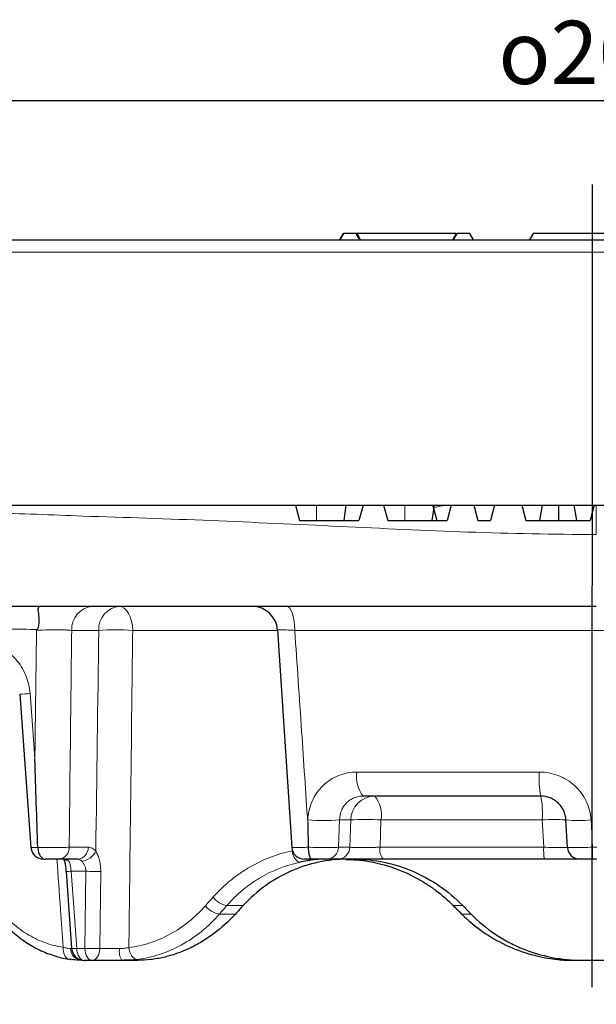
# Model space of a CAD drawing. Extents: x -19157 to -5469, y 857 to 5110.
# Drawn here: x -17898 to -17853, y 4458 to 4536 of the extents above; entities that cross this region are included whole.
import ezdxf

# ---------------------------------------------------------------- set-up
doc = ezdxf.new("R2010")
doc.units = 0
doc.header["$LTSCALE"] = 5
doc.linetypes.add('CENTERX2', pattern=[20.32, 12.7, -2.54, 2.54, -2.54])
doc.layers.get('0').update_dxf_attribs({"linetype": 'CONTINUOUS'})
doc.layers.get('DEFPOINTS').update_dxf_attribs({"linetype": 'CONTINUOUS'})
for name, color, linetype in [('7000.44.02', 7, 'CONTINUOUS'), ('CENTERLINES', 4, 'CONTINUOUS'), ('DIMENSION', 3, 'CONTINUOUS')]:
    doc.layers.add(name, color=color, linetype=linetype)
doc.styles.add('SLDTEXTSTYLE2', font='TXT', dxfattribs={"width": 0.605})
doc.dimstyles.new('SLDDIMSTYLE1', dxfattribs={"dimtxt": 5, "dimasz": 5, "dimexe": 0, "dimexo": 0.0625, "dimgap": 1.25, "dimtad": 1, "dimdec": 0, "dimrnd": 1e-09, "dimzin": 12, "dimdsep": 46, "dimtxsty": 'SLDTEXTSTYLE2', "dimsah": 1, "dimcen": 0.09, "dimadec": 0, "dimazin": 3, "dimtfac": 1, "dimtdec": 0, "dimtofl": 0, "dimtmove": 0, "dimatfit": 3, "dimfxl": 1, "dimfrac": 2, "dimtolj": 1, "dimtzin": 12, "dimarcsym": 0})

# ---------------------------------------------------------------- blocks, each defined once
blk = doc.blocks.new('*D294')
at = {"layer": 'DEFPOINTS', "color": 0, "transparency": 16777216}
for p in [(-17752.582, 4529.817), (-17952.582, 4518.796), (-17752.582, 4518.796)]:
    blk.add_point(p, dxfattribs=at)
at = {"layer": 'DIMENSION', "color": 0, "lineweight": -2, "transparency": 16777216}
for p, q in [((-17952.582, 4521.796), (-17952.582, 4529.817)), ((-17947.582, 4529.817), (-17757.582, 4529.817)), ((-17752.582, 4521.796), (-17752.582, 4529.817))]:
    blk.add_line(p, q, dxfattribs=at)
at = {"layer": 'DIMENSION', "color": 0, "transparency": 16777216}
for points in [[(-17947.582, 4530.65), (-17947.582, 4528.983), (-17952.582, 4529.817)], [(-17757.582, 4530.65), (-17757.582, 4528.983), (-17752.582, 4529.817)]]:
    blk.add_solid(points, dxfattribs=at)
at = {"layer": 'DIMENSION', "color": 0, "transparency": 16777216, "insert": (-17852.582, 4536.119), "char_height": 5, "attachment_point": 2, "style": 'SLDTEXTSTYLE2'}
blk.add_mtext('\\A1;{\\fGDT|b0|i0|c0|p2;o}200', dxfattribs=at)
blk = doc.blocks.new('1039060-M_005_FRONT VIEW')
at = {"color": 7, "linetype": 'Continuous', "lineweight": 25}
for p, q in [((222.248, 476.726), (416.319, 476.726)), ((299.284, 477.226), (298.995, 476.726)), ((299.004, 476.726), (299.284, 477.226)), ((300.284, 477.226), (299.284, 477.226)), ((300.584, 476.726), (300.284, 477.226)), ((300.369, 477.226), (300.284, 477.226)), ((300.634, 476.726), (300.369, 477.226)), ((308.198, 477.226), (300.369, 477.226)), ((307.934, 476.726), (308.198, 477.226)), ((307.983, 476.726), (308.284, 477.226)), ((309.284, 477.226), (308.284, 477.226)), ((309.572, 476.726), (309.284, 477.226)), ((309.563, 476.726), (309.284, 477.226)), ((314.284, 477.226), (313.995, 476.726)), ((323.614, 477.226), (314.284, 477.226)), ((221.549, 455.726), (417.019, 455.726)), ((295.483, 455.726), (295.804, 454.526)), ((299.477, 455.726), (299.301, 454.526)), ((300.834, 455.726), (300.513, 454.526)), ((302.462, 455.726), (302.784, 454.526)), ((306.457, 455.726), (306.281, 454.526)), ((307.814, 455.726), (307.493, 454.526)), ((309.594, 455.726), (309.915, 454.526)), ((311.224, 455.726), (310.903, 454.526)), ((313.384, 455.726), (313.705, 454.526)), ((315.013, 455.726), (314.804, 454.526)), ((316.286, 455.726), (316.291, 454.526)), ((317.516, 455.726), (317.727, 454.526)), ((319.115, 455.726), (318.794, 454.526)), ((295.804, 454.526), (297.164, 454.526)), ((302.784, 454.526), (304.144, 454.526)), ((309.915, 454.526), (310.903, 454.526)), ((313.705, 454.526), (314.804, 454.526)), ((314.804, 454.526), (316.291, 454.526)), ((316.291, 454.526), (317.727, 454.526)), ((317.727, 454.526), (318.794, 454.526)), ((294.07, 445.856), (295.205, 428.66)), ((273.682, 440.79), (274.569, 428.652)), ((314.886, 432.726), (300.851, 432.726)), ((316.996, 428.673), (316.883, 430.83)), ((275.111, 428.664), (275.111, 428.664)), ((278.283, 427.726), (276.781, 427.726)), ((298.831, 427.726), (297.95, 427.726)), ((315.182, 427.726), (302.43, 427.726)), ((319.313, 427.726), (318.989, 427.726)), ((277.341, 426.758), (277.782, 420.654)), ((307.953, 424.064), (307.97, 424.064)), ((308.632, 423.386), (308.649, 423.387)), ((279.411, 419.726), (278.779, 419.726)), ((283.01, 419.726), (281.752, 419.726)), ((318.224, 419.726), (317.499, 419.726)), ((320.344, 419.726), (318.224, 419.726))]:
    blk.add_line(p, q, dxfattribs=at)
at = {"color": 8, "linetype": 'Continuous', "lineweight": 18}
for p, q in [((416.319, 475.76), (222.248, 475.76)), ((297.165, 455.726), (297.164, 454.526)), ((304.145, 455.726), (304.144, 454.526)), ((279.928, 445.83), (277.787, 445.83)), ((294.124, 445.83), (282.614, 445.83)), ((347.414, 445.83), (295.436, 445.83)), ((300.349, 434.621), (314.766, 434.621)), ((296.46, 430.633), (296.467, 430.83)), ((298.973, 430.83), (298.9, 428.673)), ((299.855, 430.83), (298.973, 430.83)), ((299.781, 428.673), (299.855, 430.83)), ((302.252, 430.83), (302.18, 428.673)), ((315.011, 430.83), (302.252, 430.83)), ((315.121, 428.673), (315.011, 430.83)), ((318.869, 430.83), (318.985, 428.673)), ((277.589, 428.673), (279.091, 428.673)), ((298.9, 428.673), (299.781, 428.673)), ((302.18, 428.673), (315.121, 428.673)), ((318.985, 428.673), (319.313, 428.673)), ((278.899, 426.778), (277.741, 426.778)), ((277.741, 426.778), (278.186, 420.673)), ((278.827, 420.673), (278.899, 426.778)), ((291.357, 424.064), (290.066, 424.064)), ((308.714, 424.064), (307.97, 424.064)), ((289.475, 423.387), (290.736, 423.387)), ((308.649, 423.387), (309.376, 423.387)), ((278.186, 420.673), (278.827, 420.673))]:
    blk.add_line(p, q, dxfattribs=at)
at = {"color": 7, "linetype": 'Continuous', "lineweight": 25, "flags": 128}
blk.add_lwpolyline([(306.336, 455.726), (306.476, 455.203), (306.657, 454.526)], dxfattribs=at)
at = {"color": 8, "linetype": 'Continuous', "lineweight": 18, "flags": 128}
for points in [[(282.614, 445.83), (282.585, 446.205), (282.517, 446.563), (282.415, 446.891), (282.282, 447.176), (282.122, 447.41), (281.941, 447.583), (281.746, 447.69), (281.544, 447.726)], [(295.436, 445.83), (295.418, 446.205), (295.379, 446.563), (295.319, 446.891), (295.241, 447.176), (295.147, 447.41), (295.041, 447.583), (294.927, 447.69), (294.808, 447.726)], [(274.49, 440.83), (274.786, 436.841), (274.876, 435.633)], [(280.083, 426.766), (280.036, 422.776), (280.011, 420.661)], [(277.66, 419.817), (277.543, 419.831), (277.432, 419.882), (277.333, 419.966), (277.249, 420.082), (277.183, 420.225), (277.138, 420.389), (277.114, 420.569), (277.114, 420.757)], [(278.779, 419.726), (278.667, 419.744), (278.559, 419.797), (278.459, 419.883), (278.37, 420), (278.296, 420.143), (278.24, 420.307), (278.202, 420.486), (278.186, 420.673)], [(279.411, 419.726), (279.301, 419.744), (279.195, 419.797), (279.096, 419.883), (279.009, 420), (278.936, 420.143), (278.88, 420.307), (278.843, 420.486), (278.827, 420.673)], [(280.011, 420.661), (279.993, 420.475), (279.955, 420.299), (279.897, 420.137), (279.822, 419.996), (279.733, 419.881), (279.632, 419.796), (279.524, 419.743), (279.411, 419.726)], [(282.313, 420.736), (282.345, 420.547), (282.396, 420.367), (282.464, 420.203), (282.547, 420.06), (282.642, 419.944), (282.745, 419.859), (282.852, 419.808), (282.959, 419.794)]]:
    blk.add_lwpolyline(points, dxfattribs=at)
at = {"color": 8, "linetype": 'Continuous', "lineweight": 18}
for centre, radius, start, end in [((279.602, 445.92), 1.817, 96.2757, 182.82739), ((281.742, 445.92), 1.817, 96.2757, 182.82739), ((281.271, 423.31), 22.56, 86.58651, 93.41349), ((273.438, 453.626), 12.839, 271.07026, 274.69867), ((302.584, 434.199), 2.274, 169.30379, 220.37331), ((322.61, 434.165), 7.857, 176.67547, 190.55847), ((301.802, 430.779), 1.947, 91.37417, 178.49967), ((300.003, 431.253), 2.288, 349.35317, 40.05162), ((307.472, 431.286), 7.553, 356.54272, 10.99023), ((297.72, 447.965), 17.18, 265.81721, 274.18279), ((301.054, 413.541), 17.33, 86.03476, 93.96524), ((315.947, 421.493), 9.384, 84.27402, 95.72598), ((317.876, 440.383), 9.604, 264.06461, 275.93539), ((276.682, 428.628), 0.908, 276.2757, 2.82739), ((278.184, 428.628), 0.908, 276.2757, 2.82739), ((296.366, 428.435), 1.13, 181.88458, 238.61013), ((297.927, 428.699), 0.973, 271.37417, 358.49967), ((298.808, 428.699), 0.973, 271.37417, 358.49967), ((303.301, 428.462), 1.14, 169.32308, 220.24692), ((318.981, 428.445), 3.867, 176.62316, 190.72847), ((377.444, 428.444), 58.459, 179.77573, 180.70456), ((277.482, 428.224), 0.581, 239.13868, 271.29151), ((278.507, 428.857), 1.283, 273.34349, 337.91087), ((277.204, 433.557), 6.8, 271.15422, 274.52787), ((279.617, 439.018), 12.261, 266.64559, 272.18193), ((290.344, 425.784), 1.742, 217.68992, 260.82114), ((289.733, 425.092), 1.724, 217.52255, 261.40439), ((278.64, 420.676), 0.951, 181.1511, 267.42062), ((277.669, 427.095), 6.442, 271.00403, 274.59944), ((279.546, 432.884), 12.232, 266.6287, 272.17869), ((282.969, 420.445), 1.414, 171.32111, 210.5692)]:
    blk.add_arc(centre, radius, start, end, dxfattribs=at)
at = {"color": 7, "linetype": 'Continuous', "lineweight": 25}
for centre, radius, start, end in [((292.068, 445.726), 2, 3.69936, 89.99928), ((275.563, 428.726), 1, 184.26638, 270.00128), ((296.198, 428.726), 1, 183.81192, 270.00035), ((317.995, 428.726), 1, 183, 270), ((278.779, 420.726), 1, 184.13416, 270)]:
    blk.add_arc(centre, radius, start, end, dxfattribs=at)
at = {"color": 8, "linetype": 'Continuous', "lineweight": 18}
for centre, major_axis, ratio, start_param, end_param in [((323.153, 431.929), (65.358, 65.373), 0.203195, 1.889384, 1.89962), ((315.188, 431.929), (-66.275, 66.28), 0.113783, 1.575675, 1.585911)]:
    blk.add_ellipse(centre, major_axis=major_axis, ratio=ratio, start_param=start_param, end_param=end_param, dxfattribs=at)
at = {"color": 7, "linetype": 'Continuous', "lineweight": 25}
for centre, major_axis, ratio, start_param, end_param in [((316.248, 424.427), (61.661, 61.675), 0.203195, 1.776984, 1.787752), ((322.498, 424.427), (-62.527, 62.531), 0.113783, 1.463275, 1.474043)]:
    blk.add_ellipse(centre, major_axis=major_axis, ratio=ratio, start_param=start_param, end_param=end_param, dxfattribs=at)
at = {"color": 8, "linetype": 'Continuous', "lineweight": 18}
for points, knots in [([(307.563, 455.726), (307.357, 455.711), (307.108, 455.694), (306.713, 455.613), (306.532, 455.555), (306.393, 455.511)], [0, 0, 0, 0, 0.523161, 0.631907, 1, 1, 1, 1]), ([(319.284, 453.415), (319.284, 454.132), (319.284, 454.718), (319.284, 455.516), (319.284, 455.726), (319.284, 455.726)], [0, 0, 0, 0, 0.5, 0.5, 1, 1, 1, 1]), ([(278.661, 454.865), (278.661, 454.865), (277.438, 454.921), (274.99, 455.018), (271.044, 455.139), (266.855, 455.235), (262.495, 455.309), (258.204, 455.361), (254.091, 455.395), (250.464, 455.412), (248.477, 455.41), (247.61, 455.409)], [0, 0, 0, 0, 0.000002, 0.106179, 0.212352, 0.344237, 0.476463, 0.608282, 0.749123, 0.890512, 1, 1, 1, 1]), ([(319.284, 453.415), (315.895, 453.415), (312.508, 453.489), (305.737, 453.73), (302.353, 453.893), (295.586, 454.215), (292.203, 454.374), (285.433, 454.65), (282.047, 454.767), (278.661, 454.865)], [0, 0, 0, 0, 0.25, 0.25, 0.5, 0.5, 0.75, 0.75, 1, 1, 1, 1]), ([(275.062, 445.901), (274.325, 445.911), (273.597, 445.921), (272.166, 445.943), (271.462, 445.954), (269.386, 445.984), (268.048, 446), (265.464, 446.013), (264.218, 446.008), (261.818, 445.981), (260.664, 445.96), (258.449, 445.917), (257.386, 445.896), (255.36, 445.861), (254.404, 445.849), (251.706, 445.828), (250.132, 445.83), (248.788, 445.83)], [0, 0, 0, 0, 0.0625, 0.0625, 0.125, 0.125, 0.25, 0.25, 0.375, 0.375, 0.5, 0.5, 0.625, 0.625, 0.75, 0.75, 1, 1, 1, 1]), ([(274.876, 435.633), (274.885, 436.364), (274.894, 437.095), (274.904, 437.826), (274.938, 440.494), (274.972, 443.162), (275.006, 445.83)], [0.00792952, 0.00792952, 0.00792952, 0.00792952, 0.01012889, 0.01012889, 0.01012889, 0.01815575, 0.01815575, 0.01815575, 0.01815575]), ([(277.787, 445.83), (277.71, 445.837), (277.624, 445.843), (277.435, 445.854), (277.33, 445.858), (277.107, 445.866), (276.991, 445.868), (276.747, 445.872), (276.619, 445.873), (276.234, 445.873), (275.967, 445.869), (275.462, 445.855), (275.219, 445.844), (275.006, 445.83)], [0, 0, 0, 0, 0.125, 0.125, 0.25, 0.25, 0.375, 0.375, 0.5, 0.5, 0.75, 0.75, 1, 1, 1, 1]), ([(277.787, 445.83), (277.756, 443.162), (277.725, 440.494), (277.694, 437.826), (277.658, 434.775), (277.623, 431.724), (277.589, 428.673)], [0.00190049, 0.00190049, 0.00190049, 0.00190049, 0.00992675, 0.00992675, 0.00992675, 0.01910459, 0.01910459, 0.01910459, 0.01910459]), ([(282.614, 445.83), (282.598, 444.5), (282.582, 443.17), (282.566, 441.84), (282.501, 436.52), (282.437, 431.201), (282.374, 425.881), (282.353, 424.166), (282.333, 422.451), (282.313, 420.736)], [0, 0, 0, 0, 0.004, 0.004, 0.004, 0.02, 0.02, 0.02, 0.02515785, 0.02515785, 0.02515785, 0.02515785]), ([(295.436, 445.83), (295.302, 445.837), (294.96, 445.855), (294.497, 445.872), (294.171, 445.874), (294.031, 445.868), (294.068, 445.857), (294.071, 445.857)], [0, 0, 0, 0, 0.173766, 0.443345, 0.712769, 0.98275, 1, 1, 1, 1]), ([(295.436, 445.83), (295.615, 443.162), (295.795, 440.494), (295.975, 437.826), (296.136, 435.428), (296.298, 433.03), (296.46, 430.633)], [0.00190064, 0.00190064, 0.00190064, 0.00190064, 0.00992749, 0.00992749, 0.00992749, 0.017141, 0.017141, 0.017141, 0.017141]), ([(271.133, 444.621), (271.333, 444.621), (271.534, 444.597), (271.932, 444.503), (272.127, 444.433), (272.508, 444.25), (272.695, 444.135), (273.05, 443.865), (273.216, 443.711), (273.528, 443.366), (273.674, 443.172), (273.93, 442.762), (274.043, 442.543), (274.236, 442.079), (274.314, 441.835), (274.431, 441.341), (274.471, 441.089), (274.49, 440.83)], [0, 0, 0, 0, 0.125, 0.125, 0.25, 0.25, 0.375, 0.375, 0.5, 0.5, 0.625, 0.625, 0.75, 0.75, 0.875, 0.875, 1, 1, 1, 1]), ([(296.467, 430.83), (296.476, 431.089), (296.509, 431.344), (296.624, 431.844), (296.704, 432.084), (296.907, 432.544), (297.033, 432.767), (297.319, 433.178), (297.481, 433.367), (297.838, 433.713), (298.035, 433.87), (298.45, 434.138), (298.669, 434.251), (299.129, 434.435), (299.369, 434.505), (299.852, 434.597), (300.099, 434.621), (300.349, 434.621)], [0, 0, 0, 0, 0.125, 0.125, 0.25, 0.25, 0.375, 0.375, 0.5, 0.5, 0.625, 0.625, 0.75, 0.75, 0.875, 0.875, 1, 1, 1, 1]), ([(314.766, 434.621), (315.025, 434.621), (315.282, 434.597), (315.79, 434.503), (316.036, 434.433), (316.513, 434.25), (316.746, 434.135), (317.184, 433.865), (317.388, 433.711), (317.766, 433.366), (317.941, 433.172), (318.247, 432.762), (318.379, 432.543), (318.601, 432.08), (318.69, 431.836), (318.816, 431.341), (318.855, 431.089), (318.869, 430.83)], [0, 0, 0, 0, 0.125, 0.125, 0.25, 0.25, 0.375, 0.375, 0.5, 0.5, 0.625, 0.625, 0.75, 0.75, 0.875, 0.875, 1, 1, 1, 1]), ([(300.851, 432.726), (300.726, 432.726), (300.603, 432.714), (300.362, 432.666), (300.243, 432.631), (300.015, 432.536), (299.908, 432.479), (299.706, 432.343), (299.61, 432.263), (299.439, 432.089), (299.362, 431.994), (299.227, 431.788), (299.169, 431.677), (299.029, 431.334), (298.977, 431.085), (298.973, 430.83)], [0, 0, 0, 0, 0.125, 0.125, 0.25, 0.25, 0.375, 0.375, 0.5, 0.5, 0.625, 0.625, 0.75, 0.75, 1, 1, 1, 1]), ([(274.58, 428.653), (274.576, 428.653), (274.54, 428.65), (274.686, 428.652), (274.965, 428.66), (275.111, 428.664)], [0, 0, 0, 0, 0.06433, 0.50895, 1, 1, 1, 1]), ([(275.111, 428.664), (275.321, 428.659), (275.544, 428.656), (276.006, 428.652), (276.238, 428.651), (276.689, 428.653), (276.9, 428.655), (277.285, 428.662), (277.451, 428.667), (277.589, 428.673)], [0, 0, 0, 0, 0.25, 0.25, 0.5, 0.5, 0.75, 0.75, 1, 1, 1, 1]), ([(279.091, 428.673), (279.2, 428.673), (279.306, 428.648), (279.511, 428.547), (279.608, 428.471), (279.696, 428.375)], [0, 0, 0, 0, 0.5, 0.5, 1, 1, 1, 1]), ([(288.965, 424.719), (289.381, 425.187), (289.826, 425.617), (290.539, 426.204), (290.784, 426.39), (291.29, 426.744), (291.551, 426.911), (292.877, 427.689), (294.015, 428.133), (295.237, 428.398)], [0, 0, 0, 0, 0.25, 0.25, 0.375, 0.375, 0.5, 0.5, 1, 1, 1, 1]), ([(295.209, 428.66), (295.206, 428.66), (295.168, 428.654), (295.308, 428.651), (295.624, 428.652), (295.97, 428.658), (296.26, 428.665), (296.385, 428.668), (296.492, 428.671)], [0, 0, 0, 0, 0.025316, 0.302322, 0.578948, 0.831295, 0.855624, 1, 1, 1, 1]), ([(296.492, 428.671), (296.738, 428.664), (296.994, 428.659), (297.368, 428.655), (297.492, 428.654), (297.732, 428.652), (297.847, 428.652), (298.068, 428.652), (298.174, 428.653), (298.368, 428.655), (298.456, 428.656), (298.618, 428.66), (298.689, 428.662), (298.81, 428.667), (298.861, 428.67), (298.9, 428.673)], [0, 0, 0, 0, 0.25, 0.25, 0.375, 0.375, 0.5, 0.5, 0.625, 0.625, 0.75, 0.75, 0.875, 0.875, 1, 1, 1, 1]), ([(299.781, 428.673), (299.859, 428.667), (299.982, 428.662), (300.222, 428.657), (300.312, 428.656), (300.506, 428.654), (300.609, 428.654), (300.829, 428.654), (300.947, 428.654), (301.185, 428.656), (301.307, 428.657), (301.557, 428.661), (301.684, 428.663), (301.934, 428.667), (302.058, 428.67), (302.18, 428.673)], [0, 0, 0, 0, 0.25, 0.25, 0.375, 0.375, 0.5, 0.5, 0.625, 0.625, 0.75, 0.75, 0.875, 0.875, 1, 1, 1, 1]), ([(315.121, 428.673), (315.374, 428.667), (315.622, 428.662), (315.962, 428.657), (316.072, 428.656), (316.275, 428.654), (316.369, 428.654), (316.541, 428.654), (316.62, 428.654), (316.754, 428.656), (316.81, 428.657), (316.903, 428.661), (316.938, 428.663), (316.985, 428.667), (316.996, 428.67), (316.996, 428.673)], [0, 0, 0, 0, 0.25, 0.25, 0.375, 0.375, 0.5, 0.5, 0.625, 0.625, 0.75, 0.75, 0.875, 0.875, 1, 1, 1, 1]), ([(316.996, 428.673), (316.996, 428.67), (317.009, 428.667), (317.06, 428.662), (317.098, 428.659), (317.198, 428.656), (317.259, 428.654), (317.403, 428.652), (317.487, 428.652), (317.762, 428.652), (317.983, 428.654), (318.462, 428.661), (318.723, 428.666), (318.985, 428.673)], [0, 0, 0, 0, 0.125, 0.125, 0.25, 0.25, 0.375, 0.375, 0.5, 0.5, 0.75, 0.75, 1, 1, 1, 1]), ([(277.114, 420.757), (277.045, 421.743), (276.881, 424.066), (276.717, 426.389), (276.623, 427.726)], [0, 0, 0, 0, 0.424507, 1, 1, 1, 1]), ([(277.495, 427.643), (277.603, 427.568), (277.65, 427.448), (277.693, 427.223), (277.703, 427.14), (277.721, 426.966), (277.73, 426.872), (277.741, 426.778)], [0, 0, 0, 0, 0.5, 0.5, 0.75, 0.75, 1, 1, 1, 1]), ([(278.582, 427.576), (278.54, 427.625), (278.492, 427.662), (278.391, 427.713), (278.338, 427.726), (278.283, 427.726)], [0, 0, 0, 0, 0.5, 0.5, 1, 1, 1, 1]), ([(279.696, 428.375), (279.756, 428.272), (279.811, 428.157), (279.909, 427.906), (279.952, 427.772), (280.019, 427.496), (280.045, 427.352), (280.078, 427.061), (280.085, 426.914), (280.083, 426.766)], [0, 0, 0, 0, 0.25, 0.25, 0.5, 0.5, 0.75, 0.75, 1, 1, 1, 1]), ([(278.899, 426.778), (278.904, 426.859), (278.897, 426.938), (278.865, 427.093), (278.839, 427.167), (278.776, 427.304), (278.738, 427.369), (278.66, 427.483), (278.62, 427.533), (278.582, 427.576)], [0, 0, 0, 0, 0.25, 0.25, 0.5, 0.5, 0.75, 0.75, 1, 1, 1, 1]), ([(295.778, 427.471), (294.659, 427.225), (293.619, 426.812), (292.412, 426.091), (292.174, 425.936), (291.715, 425.608), (291.492, 425.436), (290.845, 424.893), (290.442, 424.496), (290.066, 424.064)], [0, 0, 0, 0, 0.5, 0.5, 0.625, 0.625, 0.75, 0.75, 1, 1, 1, 1]), ([(271.832, 424.042), (272.183, 423.583), (272.557, 423.17), (273.356, 422.432), (273.78, 422.107), (274.682, 421.546), (275.148, 421.318), (276.109, 420.962), (276.604, 420.834), (277.114, 420.757)], [0, 0, 0, 0, 0.25, 0.25, 0.5, 0.5, 0.75, 0.75, 1, 1, 1, 1]), ([(282.313, 420.736), (282.87, 420.804), (283.418, 420.926), (284.498, 421.275), (285.029, 421.502), (286.07, 422.067), (286.566, 422.397), (287.505, 423.149), (287.949, 423.571), (288.365, 424.042)], [0, 0, 0, 0, 0.25, 0.25, 0.5, 0.5, 0.75, 0.75, 1, 1, 1, 1]), ([(289.475, 423.387), (289.03, 422.878), (288.555, 422.421), (287.547, 421.604), (287.015, 421.246), (285.894, 420.63), (285.321, 420.382), (284.155, 420.001), (283.562, 419.868), (282.959, 419.794)], [0, 0, 0, 0, 0.25, 0.25, 0.5, 0.5, 0.75, 0.75, 1, 1, 1, 1]), ([(277.114, 420.757), (277.237, 420.726), (277.349, 420.701), (277.542, 420.667), (277.624, 420.658), (277.689, 420.656)], [0, 0, 0, 0, 0.5, 0.5, 1, 1, 1, 1]), ([(280.011, 420.661), (280.231, 420.656), (280.484, 420.654), (280.887, 420.653), (281.022, 420.653), (281.296, 420.655), (281.435, 420.656), (281.572, 420.658)], [0, 0, 0, 0, 0.5, 0.5, 0.75, 0.75, 1, 1, 1, 1]), ([(281.572, 420.658), (281.706, 420.66), (281.837, 420.667), (282.084, 420.693), (282.202, 420.712), (282.313, 420.736)], [0, 0, 0, 0, 0.5, 0.5, 1, 1, 1, 1])]:
    blk.add_open_spline(points, degree=3, knots=knots, dxfattribs=at)
at = {"color": 7, "linetype": 'Continuous', "lineweight": 25}
for points, knots in [([(297.164, 454.526), (297.257, 454.526), (297.349, 454.526), (297.534, 454.526), (297.627, 454.526), (297.812, 454.526), (297.904, 454.526), (298.042, 454.526), (298.088, 454.526), (298.179, 454.526), (298.225, 454.526), (298.316, 454.526), (298.362, 454.526), (298.452, 454.526), (298.497, 454.526), (298.63, 454.526), (298.718, 454.526), (298.892, 454.526), (298.977, 454.526), (299.102, 454.526), (299.142, 454.526), (299.222, 454.526), (299.262, 454.526), (299.301, 454.526)], [0, 0, 0, 0, 0.125, 0.125, 0.25, 0.25, 0.375, 0.375, 0.4375, 0.4375, 0.5, 0.5, 0.5625, 0.5625, 0.625, 0.625, 0.75, 0.75, 0.875, 0.875, 0.9375, 0.9375, 1, 1, 1, 1]), ([(299.301, 454.526), (299.351, 454.526), (299.402, 454.526), (299.499, 454.526), (299.546, 454.526), (299.638, 454.526), (299.682, 454.526), (299.767, 454.526), (299.808, 454.526), (299.887, 454.526), (299.925, 454.526), (299.997, 454.526), (300.031, 454.526), (300.128, 454.526), (300.186, 454.526), (300.262, 454.526), (300.286, 454.526), (300.328, 454.526), (300.348, 454.526), (300.384, 454.526), (300.399, 454.526), (300.427, 454.526), (300.44, 454.526), (300.461, 454.526), (300.471, 454.526), (300.486, 454.526), (300.493, 454.526), (300.503, 454.526), (300.507, 454.526), (300.512, 454.526), (300.512, 454.526), (300.513, 454.526)], [0, 0, 0, 0, 0.0625, 0.0625, 0.125, 0.125, 0.1875, 0.1875, 0.25, 0.25, 0.3125, 0.3125, 0.375, 0.375, 0.5, 0.5, 0.5625, 0.5625, 0.625, 0.625, 0.6875, 0.6875, 0.75, 0.75, 0.8125, 0.8125, 0.875, 0.875, 0.9375, 0.9375, 1, 1, 1, 1]), ([(304.144, 454.526), (304.236, 454.526), (304.329, 454.526), (304.514, 454.526), (304.606, 454.526), (304.791, 454.526), (304.884, 454.526), (305.022, 454.526), (305.067, 454.526), (305.159, 454.526), (305.205, 454.526), (305.296, 454.526), (305.341, 454.526), (305.432, 454.526), (305.476, 454.526), (305.61, 454.526), (305.698, 454.526), (305.872, 454.526), (305.957, 454.526), (306.081, 454.526), (306.122, 454.526), (306.202, 454.526), (306.242, 454.526), (306.281, 454.526)], [0, 0, 0, 0, 0.125, 0.125, 0.25, 0.25, 0.375, 0.375, 0.4375, 0.4375, 0.5, 0.5, 0.5625, 0.5625, 0.625, 0.625, 0.75, 0.75, 0.875, 0.875, 0.9375, 0.9375, 1, 1, 1, 1]), ([(306.281, 454.526), (306.331, 454.526), (306.381, 454.526), (306.479, 454.526), (306.526, 454.526), (306.618, 454.526), (306.662, 454.526), (306.747, 454.526), (306.788, 454.526), (306.867, 454.526), (306.904, 454.526), (306.976, 454.526), (307.011, 454.526), (307.108, 454.526), (307.166, 454.526), (307.242, 454.526), (307.266, 454.526), (307.308, 454.526), (307.328, 454.526), (307.363, 454.526), (307.379, 454.526), (307.407, 454.526), (307.419, 454.526), (307.441, 454.526), (307.45, 454.526), (307.466, 454.526), (307.473, 454.526), (307.483, 454.526), (307.487, 454.526), (307.491, 454.526), (307.492, 454.526), (307.493, 454.526)], [0, 0, 0, 0, 0.0625, 0.0625, 0.125, 0.125, 0.1875, 0.1875, 0.25, 0.25, 0.3125, 0.3125, 0.375, 0.375, 0.5, 0.5, 0.5625, 0.5625, 0.625, 0.625, 0.6875, 0.6875, 0.75, 0.75, 0.8125, 0.8125, 0.875, 0.875, 0.9375, 0.9375, 1, 1, 1, 1]), ([(275.649, 447.726), (271.846, 447.726), (261.101, 447.726), (252.147, 447.726), (247.927, 447.726), (247.42, 447.726), (246.933, 447.726)], [0.38726, 0.38726, 0.38726, 0.38726, 0.5, 0.7204723, 0.7204723, 0.7518904, 0.7518904, 0.7518904, 0.7518904]), ([(275.649, 447.726), (275.535, 447.726), (275.432, 447.723), (275.262, 447.701), (275.202, 447.682), (275.128, 447.616), (275.115, 447.569), (275.113, 447.447), (275.123, 447.374), (275.158, 447.117), (275.19, 446.898), (275.195, 446.534), (275.191, 446.407), (275.167, 446.212), (275.156, 446.146), (275.131, 446.05), (275.121, 446.018), (275.097, 445.956), (275.082, 445.926), (275.062, 445.901)], [0, 0, 0, 0, 0.125, 0.125, 0.25, 0.25, 0.375, 0.375, 0.5, 0.5, 0.75, 0.75, 0.875, 0.875, 0.9375, 0.9375, 0.96875, 0.96875, 1, 1, 1, 1]), ([(319.284, 447.726), (307.658, 447.726), (297.118, 447.726), (283.07, 447.726), (279.283, 447.726), (275.649, 447.726)], [0, 0, 0, 0, 0.2795277, 0.2795277, 0.38726, 0.38726, 0.38726, 0.38726]), ([(316.883, 430.83), (316.876, 430.957), (316.858, 431.082), (316.798, 431.326), (316.756, 431.446), (316.65, 431.677), (316.587, 431.785), (316.44, 431.991), (316.356, 432.088), (316.172, 432.262), (316.073, 432.34), (315.86, 432.477), (315.745, 432.536), (315.393, 432.676), (315.14, 432.726), (314.886, 432.726)], [0, 0, 0, 0, 0.125, 0.125, 0.25, 0.25, 0.375, 0.375, 0.5, 0.5, 0.625, 0.625, 0.75, 0.75, 1, 1, 1, 1]), ([(275.111, 428.664), (275.116, 428.535), (275.135, 428.41), (275.201, 428.179), (275.248, 428.075), (275.36, 427.904), (275.426, 427.837), (275.568, 427.748), (275.645, 427.726), (275.72, 427.726)], [0, 0, 0, 0, 0.25, 0.25, 0.5, 0.5, 0.75, 0.75, 1, 1, 1, 1]), ([(296.492, 428.671), (296.494, 428.543), (296.504, 428.42), (296.536, 428.19), (296.559, 428.085), (296.615, 427.912), (296.648, 427.843), (296.719, 427.75), (296.758, 427.726), (296.797, 427.726)], [0, 0, 0, 0, 0.25, 0.25, 0.5, 0.5, 0.75, 0.75, 1, 1, 1, 1]), ([(276.781, 427.726), (276.663, 427.726), (276.497, 427.726), (276.122, 427.726), (275.914, 427.726), (275.72, 427.726)], [0, 0, 0, 0, 0.5, 0.5, 1, 1, 1, 1]), ([(277.141, 427.755), (277.138, 427.757), (277.13, 427.765), (277.169, 427.709), (277.226, 427.546), (277.284, 427.28), (277.324, 427.002), (277.334, 426.815), (277.337, 426.758)], [0, 0, 0, 0, 0.071464, 0.23682, 0.415689, 0.619121, 0.883381, 1, 1, 1, 1]), ([(299.61, 427.726), (298.826, 427.726), (298.059, 427.645), (296.933, 427.408), (296.561, 427.309), (295.826, 427.072), (295.462, 426.933), (294.405, 426.463), (293.74, 426.08), (292.485, 425.174), (291.893, 424.648), (291.357, 424.064)], [0, 0, 0, 0, 0.25, 0.25, 0.375, 0.375, 0.5, 0.5, 0.75, 0.75, 1, 1, 1, 1]), ([(297.486, 427.726), (297.465, 427.726), (297.412, 427.724), (297.24, 427.711), (297.12, 427.7), (296.897, 427.673), (296.816, 427.662), (296.639, 427.635), (296.542, 427.62), (296.238, 427.567), (296.017, 427.524), (295.778, 427.471)], [0, 0, 0, 0, 0.25, 0.25, 0.5, 0.5, 0.625, 0.625, 0.75, 0.75, 1, 1, 1, 1]), ([(296.797, 427.726), (296.759, 427.726), (296.633, 427.726), (296.513, 427.726), (296.366, 427.726), (296.252, 427.726), (296.181, 427.726), (296.199, 427.726), (296.2, 427.726)], [0, 0, 0, 0, 0.107901, 0.366291, 0.400358, 0.69258, 0.985248, 1, 1, 1, 1]), ([(297.95, 427.726), (297.912, 427.726), (297.854, 427.726), (297.701, 427.726), (297.607, 427.726), (297.291, 427.726), (297.037, 427.726), (296.797, 427.726)], [0, 0, 0, 0, 0.25, 0.25, 0.5, 0.5, 1, 1, 1, 1]), ([(302.43, 427.726), (302.246, 427.726), (302.061, 427.726), (301.687, 427.726), (301.496, 427.726), (301.121, 427.726), (300.938, 427.726), (300.581, 427.726), (300.405, 427.726), (300.075, 427.726), (299.92, 427.726), (299.629, 427.726), (299.493, 427.726), (299.134, 427.726), (298.948, 427.726), (298.831, 427.726)], [0, 0, 0, 0, 0.125, 0.125, 0.25, 0.25, 0.375, 0.375, 0.5, 0.5, 0.625, 0.625, 0.75, 0.75, 1, 1, 1, 1]), ([(299.481, 427.714), (299.621, 427.711), (300.01, 427.703), (300.823, 427.639), (301.435, 427.526), (301.739, 427.471)], [0, 0, 0, 0, 0.220444, 0.613231, 1, 1, 1, 1]), ([(300.169, 427.726), (300.955, 427.726), (301.732, 427.645), (302.883, 427.408), (303.264, 427.309), (304.022, 427.072), (304.399, 426.933), (305.497, 426.463), (306.195, 426.08), (307.517, 425.174), (308.144, 424.648), (308.714, 424.064)], [0, 0, 0, 0, 0.25, 0.25, 0.375, 0.375, 0.5, 0.5, 0.75, 0.75, 1, 1, 1, 1]), ([(317.995, 427.726), (317.995, 427.726), (317.977, 427.726), (317.907, 427.726), (317.854, 427.726), (317.715, 427.726), (317.629, 427.726), (317.428, 427.726), (317.311, 427.726), (317.053, 427.726), (316.912, 427.726), (316.608, 427.726), (316.443, 427.726), (315.933, 427.726), (315.561, 427.726), (315.182, 427.726)], [0, 0, 0, 0, 0.125, 0.125, 0.25, 0.25, 0.375, 0.375, 0.5, 0.5, 0.625, 0.625, 0.75, 0.75, 1, 1, 1, 1]), ([(318.989, 427.726), (318.726, 427.726), (318.469, 427.726), (318.194, 427.726), (318.12, 427.726), (318.021, 427.726), (317.995, 427.726), (317.995, 427.726)], [0, 0, 0, 0, 0.5, 0.5, 0.75, 0.75, 1, 1, 1, 1]), ([(301.739, 427.471), (302.901, 427.225), (304.012, 426.812), (305.333, 426.091), (305.594, 425.936), (306.104, 425.608), (306.352, 425.436), (307.078, 424.893), (307.537, 424.496), (307.97, 424.064)], [0, 0, 0, 0, 0.5, 0.5, 0.625, 0.625, 0.75, 0.75, 1, 1, 1, 1]), ([(307.953, 424.064), (308.009, 424.007), (308.236, 423.781), (308.462, 423.555), (308.632, 423.386)], [0, 0, 0, 0, 0.250059, 1, 1, 1, 1]), ([(271.746, 423.506), (271.938, 423.253), (272.402, 422.641), (273.255, 421.826), (274.273, 421.056), (275.368, 420.453), (276.519, 420.042), (277.315, 419.828), (277.728, 419.802), (277.734, 419.802)], [0, 0, 0, 0, 0.124364, 0.300244, 0.476723, 0.651036, 0.823699, 0.997562, 1, 1, 1, 1]), ([(290.736, 423.387), (290.199, 422.799), (289.624, 422.28), (288.71, 421.599), (288.396, 421.388), (287.752, 421.001), (287.421, 420.824), (286.425, 420.356), (285.75, 420.122), (284.725, 419.885), (284.379, 419.825), (283.692, 419.745), (283.35, 419.726), (283.01, 419.726)], [0, 0, 0, 0, 0.25, 0.25, 0.375, 0.375, 0.5, 0.5, 0.75, 0.75, 0.875, 0.875, 1, 1, 1, 1]), ([(308.649, 423.387), (309.159, 422.878), (309.704, 422.421), (310.864, 421.604), (311.478, 421.246), (312.779, 420.63), (313.447, 420.382), (314.815, 420.001), (315.516, 419.868), (316.233, 419.794)], [0, 0, 0, 0, 0.25, 0.25, 0.5, 0.5, 0.75, 0.75, 1, 1, 1, 1]), ([(309.376, 423.387), (309.95, 422.799), (310.575, 422.28), (311.585, 421.599), (311.934, 421.388), (312.657, 421.001), (313.031, 420.824), (314.167, 420.356), (314.949, 420.122), (316.158, 419.885), (316.569, 419.825), (317.394, 419.745), (317.808, 419.726), (318.224, 419.726)], [0, 0, 0, 0, 0.25, 0.25, 0.375, 0.375, 0.5, 0.5, 0.75, 0.75, 0.875, 0.875, 1, 1, 1, 1]), ([(278.597, 419.726), (278.486, 419.726), (278.351, 419.733), (278.037, 419.763), (277.857, 419.787), (277.66, 419.817)], [0, 0, 0, 0, 0.5, 0.5, 1, 1, 1, 1]), ([(278.78, 419.726), (278.781, 419.726), (278.847, 419.726), (278.856, 419.726), (278.866, 419.726)], [0, 0, 0, 0, 0.018179, 1, 1, 1, 1]), ([(281.752, 419.726), (281.547, 419.726), (281.339, 419.726), (280.928, 419.726), (280.725, 419.726), (280.121, 419.726), (279.742, 419.726), (279.411, 419.726)], [0, 0, 0, 0, 0.25, 0.25, 0.5, 0.5, 1, 1, 1, 1]), ([(282.959, 419.794), (282.775, 419.771), (282.583, 419.754), (282.18, 419.731), (281.968, 419.726), (281.752, 419.726)], [0, 0, 0, 0, 0.5, 0.5, 1, 1, 1, 1]), ([(316.233, 419.794), (316.452, 419.771), (316.667, 419.754), (317.09, 419.731), (317.299, 419.726), (317.499, 419.726)], [0, 0, 0, 0, 0.5, 0.5, 1, 1, 1, 1])]:
    blk.add_open_spline(points, degree=3, knots=knots, dxfattribs=at)
for points in [[(275.062, 445.901), (275.044, 445.877), (275.025, 445.854), (275.006, 445.83)], [(275.111, 428.664), (275.026, 430.986), (274.947, 433.309), (274.876, 435.633)], [(296.46, 430.633), (296.47, 429.979), (296.481, 429.325), (296.492, 428.671)]]:
    blk.add_open_spline(points, degree=3, dxfattribs=at)
at = {"color": 8, "linetype": 'Continuous', "lineweight": 18}
for points in [[(279.696, 428.375), (279.772, 434.193), (279.85, 440.012), (279.928, 445.83)], [(277.259, 427.726), (277.338, 427.726), (277.418, 427.698), (277.495, 427.643)], [(288.365, 424.042), (288.565, 424.267), (288.765, 424.493), (288.965, 424.719)]]:
    blk.add_open_spline(points, degree=3, dxfattribs=at)

msp = doc.modelspace()

# ---------------------------------------------------------------- linework, layer by layer
at = {"layer": 'CENTERLINES', "linetype": 'CENTERX2'}
msp.add_line((-17852.917, 4523.168), (-17852.938, 4458.318), dxfattribs=at)

# ---------------------------------------------------------------- block references
at = {"layer": '7000.44.02'}
msp.add_blockref('1039060-M_005_FRONT VIEW', (-18171.866, 4042.07), dxfattribs=at)

# ---------------------------------------------------------------- dimensions: what is measured, and where the dimension line sits
at = {"layer": 'DIMENSION'}
dim = msp.add_linear_dim(base=(-17752.582, 4529.817), p1=(-17952.582, 4518.796), p2=(-17752.582, 4518.796), text='{\\fGDT|b0|i0|c0|p2;o}<>', dimstyle='SLDDIMSTYLE1', override={"dimexo": 3}, dxfattribs=at)
dim.commit()
dim.dimension.update_dxf_attribs({"geometry": '*D294', "text_midpoint": (-17852.582, 4529.817), "dimtype": 160})

doc.saveas('drawing.dxf')
